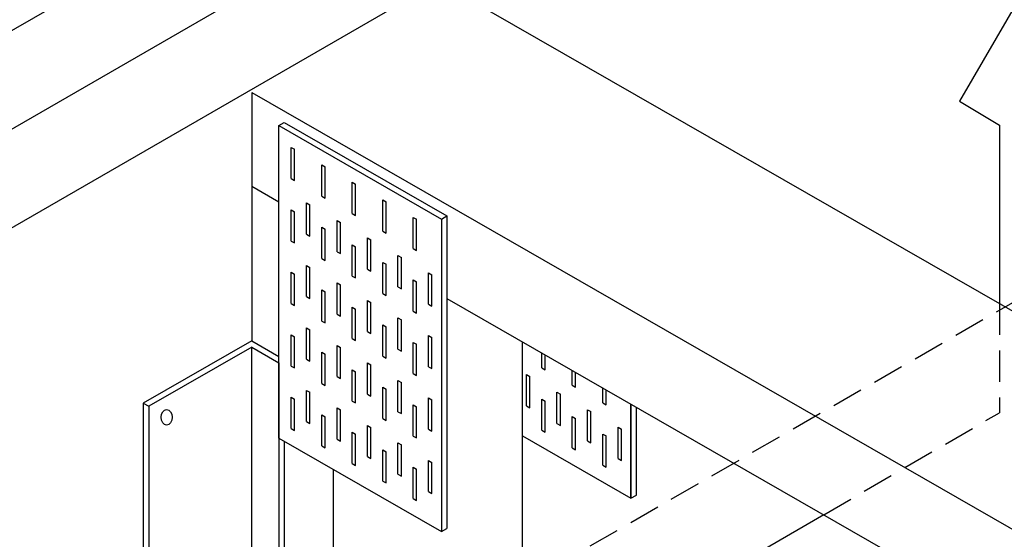
# Model space of a CAD drawing. Units: inches. Extents: x 27 to 113, y -1 to 111.
# Drawn here: x 69 to 85, y 39 to 48 of the extents above; entities that cross this region are included whole.
import ezdxf

# ---------------------------------------------------------------- set-up
doc = ezdxf.new("R2010")
doc.units = ezdxf.units.IN
doc.header["$MEASUREMENT"] = 0
doc.linetypes.add('HIDDENX2', pattern=[0.75, 0.5, -0.25])
doc.layers.add('SteelBars', color=5, linetype='Continuous')
doc.layers.add('WoodJoistStud', color=46, linetype='Continuous')

msp = doc.modelspace()

# ---------------------------------------------------------------- linework, layer by layer
at = {"layer": 'SteelBars'}
for p, q in [((72.942, 46.067), (73.029, 46.117)), ((72.942, 41.067), (72.942, 46.067)), ((72.942, 46.067), (75.544, 44.572)), ((73.029, 46.117), (75.63, 44.622)), ((73.141, 45.72), (73.195, 45.689)), ((73.141, 45.22), (73.141, 45.72)), ((73.195, 45.189), (73.195, 45.689)), ((73.141, 45.22), (73.141, 45.47)), ((73.195, 45.189), (73.195, 45.439)), ((73.629, 45.44), (73.683, 45.409)), ((73.629, 44.94), (73.629, 45.44)), ((73.683, 44.909), (73.683, 45.409)), ((73.141, 45.22), (73.195, 45.189)), ((73.629, 44.94), (73.629, 45.19)), ((73.683, 44.909), (73.683, 45.159)), ((74.116, 45.16), (74.171, 45.129)), ((74.116, 44.66), (74.116, 45.16)), ((74.171, 44.629), (74.171, 45.129)), ((73.629, 44.94), (73.683, 44.909)), ((74.116, 44.66), (74.116, 44.91)), ((74.171, 44.629), (74.171, 44.879)), ((74.604, 44.879), (74.658, 44.848)), ((74.604, 44.379), (74.604, 44.879)), ((73.141, 44.72), (73.195, 44.689)), ((73.141, 44.22), (73.141, 44.72)), ((73.385, 44.83), (73.439, 44.799)), ((73.385, 44.33), (73.385, 44.83)), ((73.439, 44.299), (73.439, 44.799)), ((74.658, 44.348), (74.658, 44.848)), ((73.195, 44.189), (73.195, 44.689)), ((73.385, 44.33), (73.385, 44.58)), ((74.116, 44.66), (74.171, 44.629)), ((74.604, 44.379), (74.604, 44.629)), ((74.658, 44.348), (74.658, 44.598)), ((75.092, 44.599), (75.146, 44.568)), ((75.092, 44.099), (75.092, 44.599)), ((75.146, 44.068), (75.146, 44.568)), ((75.544, 44.572), (75.63, 44.622)), ((75.544, 44.572), (75.544, 39.572)), ((75.63, 44.622), (75.63, 39.622)), ((73.141, 44.22), (73.141, 44.47)), ((73.195, 44.189), (73.195, 44.439)), ((73.439, 44.299), (73.439, 44.549)), ((73.629, 44.44), (73.683, 44.409)), ((73.629, 43.94), (73.629, 44.44)), ((73.683, 43.909), (73.683, 44.409)), ((73.873, 44.55), (73.927, 44.519)), ((73.873, 44.05), (73.873, 44.55)), ((73.927, 44.019), (73.927, 44.519)), ((73.385, 44.33), (73.439, 44.299)), ((73.873, 44.05), (73.873, 44.3)), ((73.927, 44.019), (73.927, 44.269)), ((74.36, 44.27), (74.415, 44.238)), ((74.36, 43.77), (74.36, 44.27)), ((74.604, 44.379), (74.658, 44.348)), ((75.092, 44.099), (75.092, 44.349)), ((75.146, 44.068), (75.146, 44.318)), ((73.141, 44.22), (73.195, 44.189)), ((73.629, 43.94), (73.629, 44.19)), ((73.683, 43.909), (73.683, 44.159)), ((74.116, 44.16), (74.171, 44.129)), ((74.116, 43.66), (74.116, 44.16)), ((74.171, 43.629), (74.171, 44.129)), ((74.415, 43.738), (74.415, 44.238)), ((75.092, 44.099), (75.146, 44.068)), ((73.629, 43.94), (73.683, 43.909)), ((73.873, 44.05), (73.927, 44.019)), ((74.36, 43.77), (74.36, 44.02)), ((74.415, 43.738), (74.415, 43.988)), ((74.848, 43.989), (74.902, 43.958)), ((74.848, 43.489), (74.848, 43.989)), ((74.902, 43.458), (74.902, 43.958)), ((73.385, 43.83), (73.439, 43.799)), ((73.385, 43.33), (73.385, 43.83)), ((73.439, 43.299), (73.439, 43.799)), ((74.116, 43.66), (74.116, 43.91)), ((74.171, 43.629), (74.171, 43.879)), ((74.604, 43.879), (74.658, 43.848)), ((74.604, 43.379), (74.604, 43.879)), ((74.658, 43.348), (74.658, 43.848)), ((73.141, 43.72), (73.195, 43.689)), ((73.141, 43.22), (73.141, 43.72)), ((73.195, 43.189), (73.195, 43.689)), ((74.116, 43.66), (74.171, 43.629)), ((74.36, 43.77), (74.415, 43.738)), ((74.604, 43.379), (74.604, 43.629)), ((74.848, 43.489), (74.848, 43.739)), ((74.902, 43.458), (74.902, 43.708)), ((75.336, 43.709), (75.39, 43.678)), ((75.336, 43.209), (75.336, 43.709)), ((75.39, 43.178), (75.39, 43.678)), ((73.141, 43.22), (73.141, 43.47)), ((73.385, 43.33), (73.385, 43.58)), ((73.439, 43.299), (73.439, 43.549)), ((73.873, 43.55), (73.927, 43.519)), ((73.873, 43.05), (73.873, 43.55)), ((73.927, 43.019), (73.927, 43.519)), ((74.658, 43.348), (74.658, 43.598)), ((74.848, 43.489), (74.902, 43.458)), ((75.092, 43.599), (75.146, 43.568)), ((75.092, 43.099), (75.092, 43.599)), ((75.146, 43.068), (75.146, 43.568)), ((75.336, 43.209), (75.336, 43.459)), ((73.195, 43.189), (73.195, 43.439)), ((73.385, 43.33), (73.439, 43.299)), ((73.629, 43.44), (73.683, 43.409)), ((73.629, 42.94), (73.629, 43.44)), ((73.683, 42.909), (73.683, 43.409)), ((74.604, 43.379), (74.658, 43.348)), ((75.092, 43.099), (75.092, 43.349)), ((75.146, 43.068), (75.146, 43.318)), ((75.39, 43.178), (75.39, 43.428)), ((73.141, 43.22), (73.195, 43.189)), ((73.629, 42.94), (73.629, 43.19)), ((73.683, 42.909), (73.683, 43.159)), ((73.873, 43.05), (73.873, 43.3)), ((73.927, 43.019), (73.927, 43.269)), ((74.116, 43.16), (74.171, 43.129)), ((74.116, 42.66), (74.116, 43.16)), ((74.36, 43.27), (74.415, 43.238)), ((74.36, 42.77), (74.36, 43.27)), ((74.415, 42.738), (74.415, 43.238)), ((75.336, 43.209), (75.39, 43.178)), ((73.873, 43.05), (73.927, 43.019)), ((74.171, 42.629), (74.171, 43.129)), ((74.36, 42.77), (74.36, 43.02)), ((74.415, 42.738), (74.415, 42.988)), ((74.848, 42.989), (74.902, 42.958)), ((74.848, 42.489), (74.848, 42.989)), ((75.092, 43.099), (75.146, 43.068)), ((73.385, 42.83), (73.439, 42.799)), ((73.385, 42.33), (73.385, 42.83)), ((73.629, 42.94), (73.683, 42.909)), ((74.116, 42.66), (74.116, 42.91)), ((74.171, 42.629), (74.171, 42.879)), ((74.604, 42.879), (74.658, 42.848)), ((74.604, 42.379), (74.604, 42.879)), ((74.658, 42.348), (74.658, 42.848)), ((74.902, 42.458), (74.902, 42.958)), ((73.141, 42.72), (73.195, 42.689)), ((73.141, 42.22), (73.141, 42.72)), ((73.195, 42.189), (73.195, 42.689)), ((73.439, 42.299), (73.439, 42.799)), ((74.36, 42.77), (74.415, 42.738)), ((74.848, 42.489), (74.848, 42.739)), ((74.902, 42.458), (74.902, 42.708)), ((75.336, 42.709), (75.39, 42.678)), ((75.336, 42.209), (75.336, 42.709)), ((75.39, 42.178), (75.39, 42.678)), ((72.509, 42.622), (70.775, 41.625)), ((72.509, 42.522), (70.862, 41.575)), ((72.509, 42.622), (72.942, 42.372)), ((72.509, 34.589), (72.509, 42.522)), ((72.509, 42.522), (72.942, 42.272)), ((73.385, 42.33), (73.385, 42.58)), ((73.439, 42.299), (73.439, 42.549)), ((73.873, 42.55), (73.927, 42.519)), ((73.873, 42.05), (73.873, 42.55)), ((73.927, 42.019), (73.927, 42.519)), ((74.116, 42.66), (74.171, 42.629)), ((74.604, 42.379), (74.604, 42.629)), ((74.658, 42.348), (74.658, 42.598)), ((75.092, 42.599), (75.146, 42.568)), ((75.092, 42.099), (75.092, 42.599)), ((75.146, 42.068), (75.146, 42.568)), ((73.141, 42.22), (73.141, 42.47)), ((73.195, 42.189), (73.195, 42.439)), ((73.629, 42.44), (73.683, 42.409)), ((73.629, 41.94), (73.629, 42.44)), ((73.683, 41.909), (73.683, 42.409)), ((74.604, 42.379), (74.658, 42.348)), ((74.848, 42.489), (74.902, 42.458)), ((75.336, 42.209), (75.336, 42.459)), ((75.39, 42.178), (75.39, 42.428)), ((77.147, 42.191), (77.147, 42.431)), ((77.147, 42.191), (77.147, 42.431)), ((77.201, 42.16), (77.201, 42.4)), ((77.201, 42.16), (77.201, 42.4)), ((72.942, 42.272), (72.942, 38.772)), ((73.141, 42.22), (73.195, 42.189)), ((73.385, 42.33), (73.439, 42.299)), ((73.873, 42.05), (73.873, 42.3)), ((73.927, 42.019), (73.927, 42.269)), ((74.36, 42.27), (74.415, 42.238)), ((74.36, 41.77), (74.36, 42.27)), ((74.415, 41.738), (74.415, 42.238)), ((75.092, 42.099), (75.092, 42.349)), ((75.146, 42.068), (75.146, 42.318)), ((75.336, 42.209), (75.39, 42.178)), ((73.629, 41.94), (73.629, 42.19)), ((73.683, 41.909), (73.683, 42.159)), ((73.873, 42.05), (73.927, 42.019)), ((74.116, 42.16), (74.171, 42.129)), ((74.116, 41.66), (74.116, 42.16)), ((74.171, 41.629), (74.171, 42.129)), ((75.092, 42.099), (75.146, 42.068)), ((76.903, 42.082), (76.958, 42.05)), ((76.903, 41.582), (76.903, 42.082)), ((76.958, 41.55), (76.958, 42.05)), ((77.147, 42.191), (77.201, 42.16)), ((77.635, 41.911), (77.635, 42.151)), ((77.635, 41.911), (77.635, 42.151)), ((77.689, 41.88), (77.689, 42.12)), ((77.689, 41.88), (77.689, 42.12)), ((73.629, 41.94), (73.683, 41.909)), ((74.116, 41.66), (74.116, 41.91)), ((74.36, 41.77), (74.36, 42.02)), ((74.415, 41.738), (74.415, 41.988)), ((74.848, 41.989), (74.902, 41.958)), ((74.848, 41.489), (74.848, 41.989)), ((74.902, 41.458), (74.902, 41.958)), ((77.635, 41.911), (77.689, 41.88)), ((73.385, 41.83), (73.439, 41.799)), ((73.385, 41.33), (73.385, 41.83)), ((73.439, 41.299), (73.439, 41.799)), ((74.171, 41.629), (74.171, 41.879)), ((74.36, 41.77), (74.415, 41.738)), ((74.604, 41.879), (74.658, 41.848)), ((74.604, 41.379), (74.604, 41.879)), ((74.658, 41.348), (74.658, 41.848)), ((74.848, 41.489), (74.848, 41.739)), ((76.903, 41.582), (76.903, 41.832)), ((76.958, 41.55), (76.958, 41.8)), ((77.391, 41.801), (77.445, 41.77)), ((77.391, 41.301), (77.391, 41.801)), ((77.445, 41.27), (77.445, 41.77)), ((78.123, 41.631), (78.123, 41.871)), ((78.123, 41.631), (78.123, 41.871)), ((78.177, 41.6), (78.177, 41.84)), ((78.177, 41.6), (78.177, 41.84)), ((70.775, 41.625), (70.775, 38.625)), ((70.775, 41.625), (70.862, 41.575)), ((70.862, 41.575), (70.862, 38.575)), ((73.141, 41.72), (73.195, 41.689)), ((73.141, 41.22), (73.141, 41.72)), ((73.195, 41.189), (73.195, 41.689)), ((73.385, 41.33), (73.385, 41.58)), ((74.116, 41.66), (74.171, 41.629)), ((74.604, 41.379), (74.604, 41.629)), ((74.658, 41.348), (74.658, 41.598)), ((74.902, 41.458), (74.902, 41.708)), ((75.092, 41.599), (75.146, 41.568)), ((75.092, 41.099), (75.092, 41.599)), ((75.336, 41.709), (75.39, 41.678)), ((75.336, 41.209), (75.336, 41.709)), ((75.39, 41.178), (75.39, 41.678)), ((76.903, 41.582), (76.958, 41.55)), ((77.147, 41.691), (77.201, 41.66)), ((77.147, 41.191), (77.147, 41.691)), ((77.201, 41.16), (77.201, 41.66)), ((78.123, 41.631), (78.177, 41.6)), ((78.574, 40.104), (78.574, 41.611)), ((78.574, 41.611), (78.574, 40.104)), ((73.141, 41.22), (73.141, 41.47)), ((73.195, 41.189), (73.195, 41.439)), ((73.439, 41.299), (73.439, 41.549)), ((73.629, 41.44), (73.683, 41.409)), ((73.629, 40.94), (73.629, 41.44)), ((73.873, 41.55), (73.927, 41.519)), ((73.873, 41.05), (73.873, 41.55)), ((73.927, 41.019), (73.927, 41.519)), ((74.848, 41.489), (74.902, 41.458)), ((75.146, 41.068), (75.146, 41.568)), ((75.336, 41.209), (75.336, 41.459)), ((75.39, 41.178), (75.39, 41.428)), ((77.147, 41.191), (77.147, 41.441)), ((77.391, 41.301), (77.391, 41.551)), ((77.445, 41.27), (77.445, 41.52)), ((77.879, 41.521), (77.933, 41.49)), ((77.879, 41.021), (77.879, 41.521)), ((77.933, 40.99), (77.933, 41.49)), ((78.661, 40.154), (78.661, 41.562)), ((73.385, 41.33), (73.439, 41.299)), ((73.683, 40.909), (73.683, 41.409)), ((73.873, 41.05), (73.873, 41.3)), ((73.927, 41.019), (73.927, 41.269)), ((74.36, 41.27), (74.415, 41.238)), ((74.36, 40.77), (74.36, 41.27)), ((74.604, 41.379), (74.658, 41.348)), ((75.092, 41.099), (75.092, 41.349)), ((75.146, 41.068), (75.146, 41.318)), ((77.201, 41.16), (77.201, 41.41)), ((77.391, 41.301), (77.445, 41.27)), ((77.635, 41.411), (77.689, 41.38)), ((77.635, 40.911), (77.635, 41.411)), ((77.689, 40.88), (77.689, 41.38)), ((77.879, 41.021), (77.879, 41.271)), ((73.141, 41.22), (73.195, 41.189)), ((73.629, 40.94), (73.629, 41.19)), ((73.683, 40.909), (73.683, 41.159)), ((74.116, 41.16), (74.171, 41.129)), ((74.116, 40.66), (74.116, 41.16)), ((74.171, 40.629), (74.171, 41.129)), ((74.415, 40.738), (74.415, 41.238)), ((75.092, 41.099), (75.146, 41.068)), ((75.336, 41.209), (75.39, 41.178)), ((76.839, 41.101), (78.574, 40.104)), ((76.84, 41.1), (76.839, 41.101)), ((77.147, 41.191), (77.201, 41.16)), ((77.635, 40.911), (77.635, 41.161)), ((77.689, 40.88), (77.689, 41.13)), ((77.933, 40.99), (77.933, 41.24)), ((78.123, 41.131), (78.177, 41.1)), ((78.123, 40.631), (78.123, 41.131)), ((78.177, 40.6), (78.177, 41.1)), ((78.367, 41.241), (78.421, 41.21)), ((78.367, 40.741), (78.367, 41.241)), ((78.421, 40.71), (78.421, 41.21)), ((72.942, 41.067), (75.544, 39.572)), ((73.029, 41.017), (73.029, 38.822)), ((73.629, 40.94), (73.683, 40.909)), ((73.873, 41.05), (73.927, 41.019)), ((74.36, 40.77), (74.36, 41.02)), ((74.415, 40.738), (74.415, 40.988)), ((74.848, 40.989), (74.902, 40.958)), ((74.848, 40.489), (74.848, 40.989)), ((74.902, 40.458), (74.902, 40.958)), ((77.879, 41.021), (77.933, 40.99)), ((78.367, 40.741), (78.367, 40.991)), ((78.421, 40.71), (78.421, 40.96)), ((74.116, 40.66), (74.116, 40.91)), ((74.171, 40.629), (74.171, 40.879)), ((74.604, 40.879), (74.658, 40.848)), ((74.604, 40.379), (74.604, 40.879)), ((74.658, 40.348), (74.658, 40.848)), ((77.635, 40.911), (77.689, 40.88)), ((78.123, 40.631), (78.123, 40.881)), ((78.177, 40.6), (78.177, 40.85)), ((74.116, 40.66), (74.171, 40.629)), ((74.36, 40.77), (74.415, 40.738)), ((74.604, 40.379), (74.604, 40.629)), ((74.848, 40.489), (74.848, 40.739)), ((74.902, 40.458), (74.902, 40.708)), ((75.336, 40.709), (75.39, 40.678)), ((75.336, 40.209), (75.336, 40.709)), ((75.39, 40.178), (75.39, 40.678)), ((78.123, 40.631), (78.177, 40.6)), ((78.367, 40.741), (78.421, 40.71)), ((74.658, 40.348), (74.658, 40.598)), ((74.848, 40.489), (74.902, 40.458)), ((75.092, 40.599), (75.146, 40.568)), ((75.092, 40.099), (75.092, 40.599)), ((75.146, 40.068), (75.146, 40.568)), ((74.604, 40.379), (74.658, 40.348)), ((75.092, 40.099), (75.092, 40.349)), ((75.146, 40.068), (75.146, 40.318)), ((75.336, 40.209), (75.336, 40.459)), ((75.39, 40.178), (75.39, 40.428)), ((75.336, 40.209), (75.39, 40.178)), ((78.574, 40.104), (78.661, 40.154)), ((75.092, 40.099), (75.146, 40.068)), ((75.544, 39.572), (75.63, 39.622))]:
    msp.add_line(p, q, dxfattribs=at)
at = {"layer": 'SteelBars', "extrusion": (-0.707107, 0, 0.707107)}
msp.add_circle((-41.4, 50.309, -50.309), 0.125, dxfattribs=at)
at = {"layer": 'WoodJoistStud'}
for p, q in [((87.747, 58.608), (48.331, 35.836)), ((89.096, 57.81), (49.688, 35.042)), ((84.461, 53.554), (55.201, 36.65)), ((85.107, 48.661), (83.827, 46.459)), ((75.539, 48.348), (91.501, 39.175)), ((72.509, 46.597), (88.471, 37.424)), ((72.509, 46.597), (72.509, 42.622)), ((83.827, 46.459), (84.467, 46.075)), ((84.467, 46.075), (84.467, 43.217)), ((84.467, 43.116), (89.112, 45.794)), ((72.509, 45.097), (72.942, 44.848)), ((75.63, 43.303), (88.471, 35.924)), ((76.839, 37.96), (76.839, 42.608)), ((73.809, 40.569), (73.809, 36.875)), ((81.656, 39.84), (78.16, 37.811))]:
    msp.add_line(p, q, dxfattribs=at)
at = {"layer": 'WoodJoistStud', "linetype": 'HIDDENX2'}
for p, q in [((84.467, 43.217), (84.467, 41.472)), ((71.423, 35.593), (84.467, 43.116)), ((81.656, 39.84), (84.467, 41.472))]:
    msp.add_line(p, q, dxfattribs=at)

doc.saveas('drawing.dxf')
